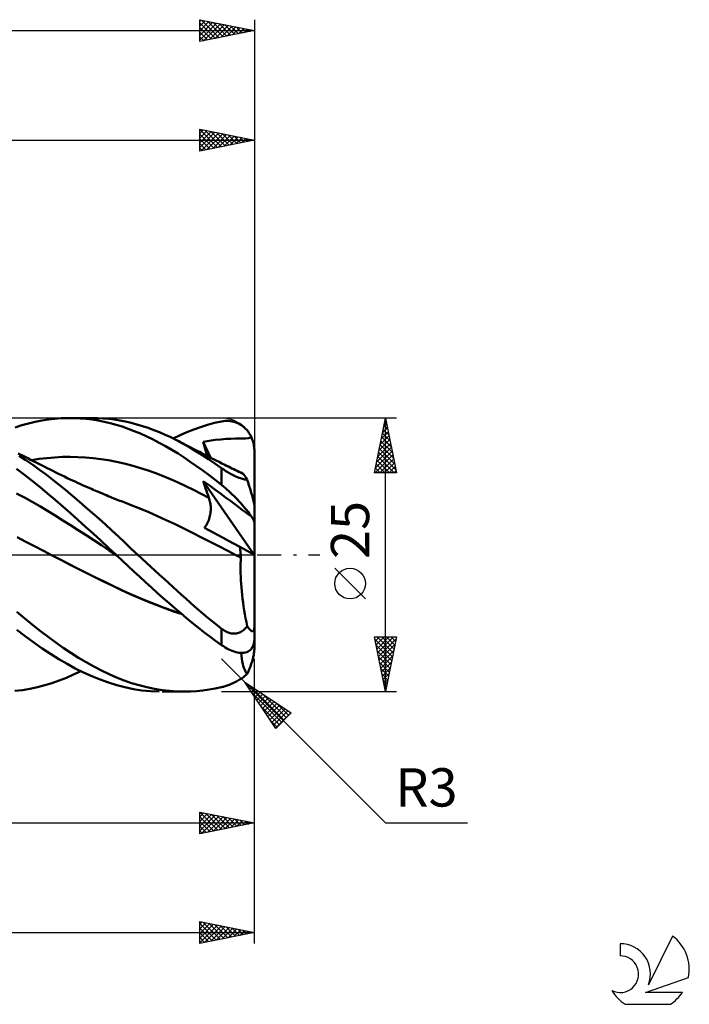
# Model space of a CAD drawing. Units: millimetres. Extents: x -17 to 180, y -41 to 53.
# Drawn here: x 119 to 180, y -41 to 49 of the extents above; entities that cross this region are included whole.
import ezdxf
from ezdxf.enums import TextEntityAlignment as Align

# ---------------------------------------------------------------- set-up
doc = ezdxf.new("R2010")
doc.units = ezdxf.units.MM
doc.header["$LTSCALE"] = 5.55
doc.linetypes.add('LONGDASH_DASH', pattern=[0.85, 0.4, -0.2, 0.05, -0.2])
for name, color, linetype in [('1', 4, 'CONTINUOUS'), ('2', 7, 'CONTINUOUS'), ('4', 2, 'LONGDASH_DASH'), ('CUT', 1, 'CONTINUOUS'), ('SK2', 7, 'CONTINUOUS'), ('SK4', 2, 'LONGDASH_DASH'), ('SK6', 5, 'CONTINUOUS')]:
    doc.layers.add(name, color=color, linetype=linetype)
doc.styles.get("Standard").update_dxf_attribs({"font": 'Monospac821 BT'})

msp = doc.modelspace()

# ---------------------------------------------------------------- linework, layer by layer
at = {"layer": '1', "color": 4, "linetype": 'CONTINUOUS', "lineweight": 50}
for p, q in [((118.142, 11.642), (118.753, 11.836)), ((118.753, 11.836), (119.363, 12.005)), ((119.363, 12.005), (119.972, 12.151)), ((119.972, 12.151), (120.572, 12.27)), ((120.572, 12.27), (121.162, 12.364)), ((121.162, 12.364), (121.746, 12.434)), ((121.746, 12.434), (122.333, 12.478)), ((122.333, 12.478), (122.921, 12.499)), ((123.511, 12.495), (122.921, 12.499)), ((123.127, 12.5), (125.152, 12.5)), ((124.063, 12.47), (123.511, 12.495)), ((124.616, 12.424), (124.063, 12.47)), ((125.168, 12.358), (124.616, 12.424)), ((124.62, 12.49), (125.14, 12.5)), ((125.659, 12.491), (125.14, 12.5)), ((125.72, 12.27), (125.168, 12.358)), ((126.178, 12.464), (125.659, 12.491)), ((126.27, 12.163), (125.72, 12.27)), ((126.695, 12.418), (126.178, 12.464)), ((126.818, 12.034), (126.27, 12.163)), ((127.205, 12.354), (126.695, 12.418)), ((127.364, 11.884), (126.818, 12.034)), ((127.712, 12.271), (127.205, 12.354)), ((127.911, 11.714), (127.364, 11.884)), ((128.221, 12.17), (127.712, 12.271)), ((128.464, 11.522), (127.911, 11.714)), ((128.735, 12.052), (128.221, 12.17)), ((129.25, 11.916), (128.735, 12.052)), ((129.766, 11.762), (129.25, 11.916)), ((130.282, 11.592), (129.766, 11.762)), ((135.089, 11.681), (135.725, 11.878)), ((135.725, 11.878), (136.362, 12.049)), ((136.362, 12.049), (137, 12.192)), ((137, 12.192), (137.165, 12.22)), ((137.165, 12.22), (137.329, 12.238)), ((137.329, 12.238), (137.493, 12.244)), ((137.657, 12.24), (137.493, 12.244)), ((137.819, 12.224), (137.657, 12.24)), ((137.98, 12.197), (137.819, 12.224)), ((138.14, 12.158), (137.98, 12.197)), ((138.297, 12.108), (138.14, 12.158)), ((138.452, 12.045), (138.297, 12.108)), ((138.604, 11.971), (138.452, 12.045)), ((138.753, 11.884), (138.604, 11.971)), ((138.898, 11.784), (138.753, 11.884)), ((139.038, 11.672), (138.898, 11.784)), ((129.025, 11.308), (128.464, 11.522)), ((129.594, 11.073), (129.025, 11.308)), ((130.165, 10.818), (129.594, 11.073)), ((130.738, 10.544), (130.165, 10.818)), ((130.8, 11.405), (130.282, 11.592)), ((131.317, 11.201), (130.8, 11.405)), ((131.835, 10.98), (131.317, 11.201)), ((132.352, 10.743), (131.835, 10.98)), ((132.576, 10.635), (133.207, 10.933)), ((133.207, 10.933), (133.83, 11.207)), ((133.83, 11.207), (134.455, 11.456)), ((134.455, 11.456), (135.089, 11.681)), ((139.173, 11.547), (139.038, 11.672)), ((139.301, 11.41), (139.173, 11.547)), ((139.423, 11.259), (139.301, 11.41)), ((139.536, 11.097), (139.423, 11.259)), ((139.639, 10.924), (139.536, 11.097)), ((139.731, 10.739), (139.639, 10.924)), ((131.311, 10.25), (130.738, 10.544)), ((131.883, 9.938), (131.311, 10.25)), ((132.454, 9.607), (131.883, 9.938)), ((132.867, 10.489), (132.352, 10.743)), ((133.441, 10.185), (132.867, 10.489)), ((133.022, 10.41), (132.867, 10.489)), ((133.177, 10.33), (133.022, 10.41)), ((133.433, 10.198), (133.177, 10.33)), ((133.69, 10.065), (133.433, 10.198)), ((134.015, 9.86), (133.441, 10.185)), ((133.947, 9.931), (133.69, 10.065)), ((134.203, 9.798), (133.947, 9.931)), ((135.333, 10.328), (135.873, 10.421)), ((135.39, 10.113), (135.333, 10.328)), ((135.985, 8.886), (135.333, 10.328)), ((135.449, 9.898), (135.39, 10.113)), ((135.508, 9.683), (135.449, 9.898)), ((135.873, 10.421), (136.415, 10.496)), ((136.415, 10.496), (136.94, 10.552)), ((136.94, 10.552), (137.422, 10.59)), ((137.422, 10.59), (137.864, 10.613)), ((137.864, 10.613), (138.266, 10.625)), ((138.266, 10.625), (138.632, 10.632)), ((138.632, 10.632), (138.928, 10.637)), ((138.928, 10.637), (139.199, 10.645)), ((139.199, 10.645), (139.472, 10.667)), ((139.472, 10.667), (139.731, 10.739)), ((139.775, 10.638), (139.731, 10.739)), ((139.815, 10.536), (139.775, 10.638)), ((139.852, 10.431), (139.815, 10.536)), ((139.885, 10.32), (139.852, 10.431)), ((139.916, 10.206), (139.885, 10.32)), ((139.942, 10.089), (139.916, 10.206)), ((139.963, 9.97), (139.942, 10.089)), ((139.979, 9.85), (139.963, 9.97)), ((118.591, 9.173), (118.398, 9.271)), ((119.115, 8.654), (118.491, 9.061)), ((118.784, 9.075), (118.591, 9.173)), ((119.035, 8.949), (118.784, 9.075)), ((133.022, 9.259), (132.454, 9.607)), ((133.585, 8.893), (133.022, 9.259)), ((134.597, 9.513), (134.015, 9.86)), ((134.46, 9.665), (134.203, 9.798)), ((134.717, 9.533), (134.46, 9.665)), ((135.193, 9.142), (134.597, 9.513)), ((134.974, 9.401), (134.717, 9.533)), ((135.23, 9.269), (134.974, 9.401)), ((135.794, 8.753), (135.193, 9.142)), ((135.488, 9.138), (135.23, 9.269)), ((135.745, 9.007), (135.488, 9.138)), ((135.569, 9.467), (135.508, 9.683)), ((135.63, 9.25), (135.569, 9.467)), ((135.694, 9.034), (135.63, 9.25)), ((136.002, 8.877), (135.745, 9.007)), ((139.991, 9.731), (139.979, 9.85)), ((139.998, 9.614), (139.991, 9.731)), ((140, 9.5), (139.998, 9.614)), ((140, 4.507), (140, 9.5)), ((119.285, 8.822), (119.035, 8.949)), ((119.738, 8.228), (119.115, 8.654)), ((119.535, 8.695), (119.285, 8.822)), ((119.786, 8.569), (119.535, 8.695)), ((119.625, 8.65), (120.33, 8.76)), ((120.359, 7.783), (119.738, 8.228)), ((120.036, 8.442), (119.786, 8.569)), ((120.287, 8.315), (120.036, 8.442)), ((120.537, 8.189), (120.287, 8.315)), ((120.33, 8.76), (121.035, 8.845)), ((120.787, 8.062), (120.537, 8.189)), ((121.035, 8.845), (121.74, 8.907)), ((121.74, 8.907), (122.445, 8.942)), ((122.445, 8.942), (123.15, 8.953)), ((123.856, 8.938), (123.15, 8.953)), ((124.561, 8.9), (123.856, 8.938)), ((125.266, 8.838), (124.561, 8.9)), ((125.971, 8.751), (125.266, 8.838)), ((126.676, 8.639), (125.971, 8.751)), ((127.381, 8.501), (126.676, 8.639)), ((128.086, 8.339), (127.381, 8.501)), ((128.792, 8.156), (128.086, 8.339)), ((129.497, 7.951), (128.792, 8.156)), ((134.144, 8.513), (133.585, 8.893)), ((134.71, 8.115), (134.144, 8.513)), ((135.281, 7.702), (134.71, 8.115)), ((136.397, 8.346), (135.794, 8.753)), ((136.26, 8.747), (136.002, 8.877)), ((136.517, 8.618), (136.26, 8.747)), ((137, 7.924), (136.397, 8.346)), ((136.774, 8.489), (136.517, 8.618)), ((137.032, 8.36), (136.774, 8.489)), ((137.289, 8.232), (137.032, 8.36)), ((137.461, 8.147), (137.289, 8.232)), ((137.632, 8.062), (137.461, 8.147)), ((118.971, 7.319), (118.251, 7.847)), ((119.69, 6.768), (118.971, 7.319)), ((120.967, 7.327), (120.359, 7.783)), ((121.051, 7.928), (120.787, 8.062)), ((121.564, 6.86), (120.967, 7.327)), ((121.315, 7.795), (121.051, 7.928)), ((121.578, 7.663), (121.315, 7.795)), ((121.842, 7.531), (121.578, 7.663)), ((122.106, 7.402), (121.842, 7.531)), ((122.369, 7.273), (122.106, 7.402)), ((122.633, 7.146), (122.369, 7.273)), ((130.202, 7.726), (129.497, 7.951)), ((130.907, 7.48), (130.202, 7.726)), ((131.612, 7.214), (130.907, 7.48)), ((132.317, 6.926), (131.612, 7.214)), ((135.853, 7.277), (135.281, 7.702)), ((136.427, 6.84), (135.853, 7.277)), ((137.096, 7.856), (137, 7.924)), ((137, 6.391), (137, 7.924)), ((137.194, 7.788), (137.096, 7.856)), ((137.295, 7.72), (137.194, 7.788)), ((137.398, 7.652), (137.295, 7.72)), ((137.503, 7.585), (137.398, 7.652)), ((137.61, 7.519), (137.503, 7.585)), ((137.72, 7.454), (137.61, 7.519)), ((137.792, 7.983), (137.632, 8.062)), ((137.831, 7.391), (137.72, 7.454)), ((137.952, 7.904), (137.792, 7.983)), ((137.943, 7.33), (137.831, 7.391)), ((138.056, 7.271), (137.943, 7.33)), ((138.112, 7.825), (137.952, 7.904)), ((138.17, 7.216), (138.056, 7.271)), ((138.272, 7.746), (138.112, 7.825)), ((138.284, 7.163), (138.17, 7.216)), ((138.432, 7.667), (138.272, 7.746)), ((138.592, 7.589), (138.432, 7.667)), ((138.752, 7.511), (138.592, 7.589)), ((138.912, 7.433), (138.752, 7.511)), ((138.967, 7.395), (138.912, 7.433)), ((139.029, 7.334), (138.967, 7.395)), ((139.098, 7.249), (139.029, 7.334)), ((139.175, 7.14), (139.098, 7.249)), ((120.403, 6.199), (119.69, 6.768)), ((122.162, 6.383), (121.564, 6.86)), ((122.762, 5.895), (122.162, 6.383)), ((122.897, 7.021), (122.633, 7.146)), ((123.157, 6.898), (122.897, 7.021)), ((123.382, 6.793), (123.157, 6.898)), ((123.606, 6.689), (123.382, 6.793)), ((123.831, 6.586), (123.606, 6.689)), ((124.055, 6.484), (123.831, 6.586)), ((124.28, 6.382), (124.055, 6.484)), ((124.504, 6.282), (124.28, 6.382)), ((133.022, 6.617), (132.317, 6.926)), ((133.728, 6.286), (133.022, 6.617)), ((135.401, 6.5), (135.333, 6.722)), ((139.991, 0.013), (135.333, 6.722)), ((135.854, 6.353), (135.333, 6.722)), ((135.47, 6.28), (135.401, 6.5)), ((136.378, 5.978), (135.854, 6.353)), ((137, 6.391), (136.427, 6.84)), ((137.165, 6.257), (137, 6.391)), ((138.397, 7.114), (138.284, 7.163)), ((138.508, 7.07), (138.397, 7.114)), ((138.617, 7.03), (138.508, 7.07)), ((138.723, 6.994), (138.617, 7.03)), ((138.826, 6.962), (138.723, 6.994)), ((138.923, 6.936), (138.826, 6.962)), ((139.017, 6.913), (138.923, 6.936)), ((139.105, 6.894), (139.017, 6.913)), ((139.189, 6.878), (139.105, 6.894)), ((139.257, 7.009), (139.175, 7.14)), ((139.269, 6.866), (139.189, 6.878)), ((139.345, 6.856), (139.257, 7.009)), ((139.345, 6.856), (139.269, 6.866)), ((139.372, 6.774), (139.345, 6.856)), ((139.399, 6.692), (139.372, 6.774)), ((139.426, 6.611), (139.399, 6.692)), ((139.452, 6.53), (139.426, 6.611)), ((139.478, 6.45), (139.452, 6.53)), ((139.504, 6.368), (139.478, 6.45)), ((139.531, 6.284), (139.504, 6.368)), ((118.97, 5.226), (118.265, 5.597)), ((121.1, 5.619), (120.403, 6.199)), ((121.789, 5.029), (121.1, 5.619)), ((123.364, 5.397), (122.762, 5.895)), ((124.728, 6.183), (124.504, 6.282)), ((124.953, 6.084), (124.728, 6.183)), ((125.105, 6.018), (124.953, 6.084)), ((125.256, 5.952), (125.105, 6.018)), ((125.408, 5.887), (125.256, 5.952)), ((125.56, 5.822), (125.408, 5.887)), ((125.741, 5.745), (125.56, 5.822)), ((125.922, 5.668), (125.741, 5.745)), ((126.103, 5.592), (125.922, 5.668)), ((126.284, 5.517), (126.103, 5.592)), ((126.466, 5.442), (126.284, 5.517)), ((126.647, 5.368), (126.466, 5.442)), ((134.433, 5.937), (133.728, 6.286)), ((135.138, 5.576), (134.433, 5.937)), ((135.843, 5.201), (135.138, 5.576)), ((135.541, 6.061), (135.47, 6.28)), ((135.614, 5.843), (135.541, 6.061)), ((135.688, 5.627), (135.614, 5.843)), ((135.765, 5.413), (135.688, 5.627)), ((135.843, 5.201), (135.765, 5.413)), ((136.897, 5.6), (136.378, 5.978)), ((137.376, 5.247), (136.897, 5.6)), ((137.329, 6.119), (137.165, 6.257)), ((137.493, 5.975), (137.329, 6.119)), ((137.657, 5.828), (137.493, 5.975)), ((137.819, 5.676), (137.657, 5.828)), ((137.98, 5.522), (137.819, 5.676)), ((138.14, 5.364), (137.98, 5.522)), ((139.558, 6.198), (139.531, 6.284)), ((139.585, 6.112), (139.558, 6.198)), ((139.612, 6.024), (139.585, 6.112)), ((139.639, 5.936), (139.612, 6.024)), ((139.666, 5.848), (139.639, 5.936)), ((139.693, 5.761), (139.666, 5.848)), ((139.719, 5.673), (139.693, 5.761)), ((139.744, 5.587), (139.719, 5.673)), ((139.769, 5.502), (139.744, 5.587)), ((139.793, 5.418), (139.769, 5.502)), ((139.816, 5.336), (139.793, 5.418)), ((119.674, 4.839), (118.97, 5.226)), ((120.379, 4.436), (119.674, 4.839)), ((122.481, 4.428), (121.789, 5.029)), ((123.967, 4.889), (123.364, 5.397)), ((124.571, 4.371), (123.967, 4.889)), ((126.828, 5.294), (126.647, 5.368)), ((127.009, 5.221), (126.828, 5.294)), ((127.239, 5.129), (127.009, 5.221)), ((127.469, 5.038), (127.239, 5.129)), ((127.698, 4.948), (127.469, 5.038)), ((127.928, 4.86), (127.698, 4.948)), ((128.731, 4.549), (127.928, 4.86)), ((129.534, 4.225), (128.731, 4.549)), ((135.88, 5.094), (135.843, 5.201)), ((135.913, 4.985), (135.88, 5.094)), ((135.942, 4.874), (135.913, 4.985)), ((135.966, 4.761), (135.942, 4.874)), ((135.985, 4.646), (135.966, 4.761)), ((136, 4.529), (135.985, 4.646)), ((136.01, 4.412), (136, 4.529)), ((137.815, 4.921), (137.376, 5.247)), ((138.221, 4.617), (137.815, 4.921)), ((138.297, 5.204), (138.14, 5.364)), ((138.599, 4.331), (138.221, 4.617)), ((138.452, 5.043), (138.297, 5.204)), ((138.604, 4.881), (138.452, 5.043)), ((138.753, 4.718), (138.604, 4.881)), ((138.898, 4.556), (138.753, 4.718)), ((139.038, 4.394), (138.898, 4.556)), ((139.838, 5.256), (139.816, 5.336)), ((139.859, 5.178), (139.838, 5.256)), ((139.88, 5.1), (139.859, 5.178)), ((139.901, 5.02), (139.88, 5.1)), ((139.92, 4.943), (139.901, 5.02)), ((139.938, 4.869), (139.92, 4.943)), ((139.954, 4.799), (139.938, 4.869)), ((139.967, 4.737), (139.954, 4.799)), ((139.978, 4.679), (139.967, 4.737)), ((139.988, 4.625), (139.978, 4.679)), ((139.995, 4.578), (139.988, 4.625)), ((139.999, 4.538), (139.995, 4.578)), ((140, 4.507), (139.999, 4.538)), ((140, 0.008), (140, 4.507)), ((121.083, 4.017), (120.379, 4.436)), ((121.788, 3.584), (121.083, 4.017)), ((123.176, 3.818), (122.481, 4.428)), ((123.872, 3.2), (123.176, 3.818)), ((125.174, 3.845), (124.571, 4.371)), ((125.776, 3.31), (125.174, 3.845)), ((130.337, 3.888), (129.534, 4.225)), ((131.14, 3.538), (130.337, 3.888)), ((135.939, 3.554), (135.966, 3.681)), ((135.966, 3.681), (135.987, 3.806)), ((135.987, 3.806), (136.002, 3.93)), ((136.002, 3.93), (136.011, 4.053)), ((136.016, 4.293), (136.01, 4.412)), ((136.011, 4.053), (136.016, 4.173)), ((136.016, 4.173), (136.016, 4.293)), ((138.911, 4.096), (138.599, 4.331)), ((139.185, 3.889), (138.911, 4.096)), ((139.173, 4.235), (139.038, 4.394)), ((139.301, 4.079), (139.173, 4.235)), ((139.464, 3.684), (139.185, 3.889)), ((139.423, 3.926), (139.301, 4.079)), ((139.536, 3.778), (139.423, 3.926)), ((139.731, 3.503), (139.464, 3.684)), ((139.639, 3.637), (139.536, 3.778)), ((139.731, 3.503), (139.639, 3.637)), ((122.493, 3.146), (121.788, 3.584)), ((123.197, 2.702), (122.493, 3.146)), ((123.902, 2.254), (123.197, 2.702)), ((124.571, 2.573), (123.872, 3.2)), ((126.377, 2.767), (125.776, 3.31)), ((126.974, 2.218), (126.377, 2.767)), ((131.944, 3.175), (131.14, 3.538)), ((132.747, 2.797), (131.944, 3.175)), ((133.55, 2.405), (132.747, 2.797)), ((135.581, 2.696), (135.651, 2.812)), ((135.651, 2.812), (135.714, 2.931)), ((135.714, 2.931), (135.772, 3.052)), ((135.772, 3.052), (135.823, 3.176)), ((135.823, 3.176), (135.868, 3.301)), ((135.868, 3.301), (135.907, 3.428)), ((135.907, 3.428), (135.939, 3.554)), ((139.775, 3.438), (139.731, 3.503)), ((139.815, 3.377), (139.775, 3.438)), ((139.852, 3.317), (139.815, 3.377)), ((139.885, 3.257), (139.852, 3.317)), ((139.916, 3.199), (139.885, 3.257)), ((139.942, 3.143), (139.916, 3.199)), ((139.963, 3.091), (139.942, 3.143)), ((139.979, 3.042), (139.963, 3.091)), ((139.991, 2.996), (139.979, 3.042)), ((139.998, 2.955), (139.991, 2.996)), ((140, 2.918), (139.998, 2.955)), ((124.607, 1.8), (123.902, 2.254)), ((125.27, 1.938), (124.571, 2.573)), ((125.311, 1.341), (124.607, 1.8)), ((125.967, 1.297), (125.27, 1.938)), ((127.563, 1.667), (126.974, 2.218)), ((134.353, 2.001), (133.55, 2.405)), ((135.156, 1.596), (134.353, 2.001)), ((135.426, 2.48), (135.506, 2.585)), ((135.824, 2.266), (135.426, 2.48)), ((135.506, 2.585), (135.581, 2.696)), ((136.245, 2.041), (135.824, 2.266)), ((136.689, 1.803), (136.245, 2.041)), ((137.155, 1.552), (136.689, 1.803)), ((119.103, 1.203), (118.301, 1.608)), ((119.905, 0.792), (119.103, 1.203)), ((126.016, 0.876), (125.311, 1.341)), ((126.661, 0.651), (125.967, 1.297)), ((128.153, 1.113), (127.563, 1.667)), ((128.748, 0.556), (128.153, 1.113)), ((135.959, 1.188), (135.156, 1.596)), ((136.762, 0.778), (135.959, 1.188)), ((137.643, 1.291), (137.155, 1.552)), ((138.152, 1.017), (137.643, 1.291)), ((138.669, 0.74), (138.152, 1.017)), ((120.707, 0.374), (119.905, 0.792)), ((121.509, -0.051), (120.707, 0.374)), ((126.72, 0.406), (126.016, 0.876)), ((127.35, 0), (126.661, 0.651)), ((127.425, -0.071), (126.72, 0.406)), ((127.363, -0.012), (127.35, 0)), ((129.346, 0), (128.748, 0.556)), ((129.744, -0.368), (129.346, 0)), ((137.566, 0.365), (136.762, 0.778)), ((138.369, -0.05), (137.566, 0.365)), ((138.691, 0.592), (138.669, 0.74)), ((140, 0.008), (138.669, 0.74)), ((138.711, 0.445), (138.691, 0.592)), ((138.729, 0.299), (138.711, 0.445)), ((138.745, 0.155), (138.729, 0.299)), ((138.758, 0.013), (138.745, 0.155)), ((138.769, -0.126), (138.758, 0.013)), ((140, -6.561), (140, 0.008)), ((122.301, -0.467), (121.509, -0.051)), ((122.291, -0.459), (121.509, -0.051)), ((123.081, -0.867), (122.291, -0.459)), ((123.092, -0.876), (122.301, -0.467)), ((123.875, -1.27), (123.081, -0.867)), ((123.884, -1.28), (123.092, -0.876)), ((127.375, -0.023), (127.363, -0.012)), ((127.387, -0.035), (127.375, -0.023)), ((127.399, -0.046), (127.387, -0.035)), ((127.411, -0.058), (127.399, -0.046)), ((127.424, -0.069), (127.411, -0.058)), ((127.937, -0.555), (127.424, -0.069)), ((128.456, -1.043), (127.937, -0.555)), ((130.142, -0.736), (129.744, -0.368)), ((130.541, -1.103), (130.142, -0.736)), ((138.435, -0.084), (138.369, -0.05)), ((138.437, -0.085), (138.369, -0.05)), ((138.502, -0.119), (138.435, -0.084)), ((138.505, -0.12), (138.437, -0.085)), ((138.569, -0.154), (138.502, -0.119)), ((138.573, -0.156), (138.505, -0.12)), ((138.635, -0.188), (138.569, -0.154)), ((138.641, -0.191), (138.573, -0.156)), ((138.702, -0.223), (138.635, -0.188)), ((138.709, -0.226), (138.641, -0.191)), ((138.769, -0.258), (138.702, -0.223)), ((138.778, -0.261), (138.709, -0.226)), ((138.737, -1.082), (138.742, -0.798)), ((138.742, -0.798), (138.753, -0.523)), ((138.753, -0.523), (138.769, -0.258)), ((138.778, -0.261), (138.769, -0.126)), ((138.77, -0.258), (138.769, -0.258)), ((138.772, -0.259), (138.77, -0.258)), ((138.774, -0.26), (138.772, -0.259)), ((138.775, -0.26), (138.774, -0.26)), ((138.776, -0.261), (138.775, -0.26)), ((138.778, -0.261), (138.776, -0.261)), ((124.671, -1.669), (123.875, -1.27)), ((124.676, -1.679), (123.884, -1.28)), ((125.466, -2.063), (124.671, -1.669)), ((125.467, -2.073), (124.676, -1.679)), ((128.982, -1.532), (128.456, -1.043)), ((129.516, -2.022), (128.982, -1.532)), ((130.94, -1.47), (130.541, -1.103)), ((131.339, -1.835), (130.94, -1.47)), ((138.736, -1.376), (138.737, -1.082)), ((138.741, -1.678), (138.736, -1.376)), ((138.751, -1.99), (138.741, -1.678)), ((126.258, -2.45), (125.466, -2.063)), ((126.259, -2.461), (125.467, -2.073)), ((127.045, -2.829), (126.258, -2.45)), ((127.051, -2.845), (126.259, -2.461)), ((130.052, -2.51), (129.516, -2.022)), ((130.589, -2.994), (130.052, -2.51)), ((131.739, -2.2), (131.339, -1.835)), ((132.137, -2.563), (131.739, -2.2)), ((132.535, -2.925), (132.137, -2.563)), ((138.767, -2.31), (138.751, -1.99)), ((138.788, -2.638), (138.767, -2.31)), ((138.814, -2.974), (138.788, -2.638)), ((127.822, -3.199), (127.045, -2.829)), ((127.842, -3.222), (127.051, -2.845)), ((128.608, -3.558), (127.822, -3.199)), ((128.634, -3.584), (127.842, -3.222)), ((129.397, -3.903), (128.608, -3.558)), ((129.426, -3.931), (128.634, -3.584)), ((131.127, -3.473), (130.589, -2.994)), ((131.664, -3.947), (131.127, -3.473)), ((132.932, -3.285), (132.535, -2.925)), ((133.328, -3.643), (132.932, -3.285)), ((138.845, -3.315), (138.814, -2.974)), ((138.882, -3.66), (138.845, -3.315)), ((130.188, -4.232), (129.397, -3.903)), ((130.217, -4.262), (129.426, -3.931)), ((130.977, -4.545), (130.188, -4.232)), ((131.009, -4.578), (130.217, -4.262)), ((132.2, -4.416), (131.664, -3.947)), ((132.734, -4.879), (132.2, -4.416)), ((133.722, -3.998), (133.328, -3.643)), ((134.118, -4.352), (133.722, -3.998)), ((134.52, -4.705), (134.118, -4.352)), ((138.924, -4.008), (138.882, -3.66)), ((138.97, -4.36), (138.924, -4.008)), ((139.021, -4.715), (138.97, -4.36)), ((118.998, -5.808), (118.274, -5.208)), ((131.765, -4.844), (130.977, -4.545)), ((131.801, -4.879), (131.009, -4.578)), ((132.554, -5.127), (131.765, -4.844)), ((132.592, -5.164), (131.801, -4.879)), ((133.34, -5.395), (132.554, -5.127)), ((133.384, -5.434), (132.592, -5.164)), ((133.266, -5.335), (132.734, -4.879)), ((133.792, -5.781), (133.266, -5.335)), ((134.927, -5.057), (134.52, -4.705)), ((135.34, -5.406), (134.927, -5.057)), ((139.077, -5.071), (139.021, -4.715)), ((139.138, -5.43), (139.077, -5.071)), ((119.721, -6.393), (118.998, -5.808)), ((134.318, -6.218), (133.792, -5.781)), ((134.851, -6.647), (134.318, -6.218)), ((135.755, -5.75), (135.34, -5.406)), ((136.17, -6.088), (135.755, -5.75)), ((136.585, -6.42), (136.17, -6.088)), ((139.203, -5.791), (139.138, -5.43)), ((139.272, -6.151), (139.203, -5.791)), ((139.345, -6.509), (139.272, -6.151)), ((119.058, -7.441), (118.274, -6.847)), ((120.439, -6.96), (119.721, -6.393)), ((121.141, -7.501), (120.439, -6.96)), ((135.387, -7.064), (134.851, -6.647)), ((135.924, -7.47), (135.387, -7.064)), ((137, -6.746), (136.585, -6.42)), ((137.081, -6.807), (137, -6.746)), ((137, -8.242), (137, -6.746)), ((137.165, -6.865), (137.081, -6.807)), ((137.25, -6.92), (137.165, -6.865)), ((137.336, -6.971), (137.25, -6.92)), ((137.425, -7.017), (137.336, -6.971)), ((137.515, -7.06), (137.425, -7.017)), ((137.606, -7.097), (137.515, -7.06)), ((137.699, -7.129), (137.606, -7.097)), ((137.794, -7.156), (137.699, -7.129)), ((137.889, -7.177), (137.794, -7.156)), ((137.985, -7.191), (137.889, -7.177)), ((138.081, -7.199), (137.985, -7.191)), ((138.178, -7.2), (138.276, -7.193)), ((138.276, -7.193), (138.372, -7.179)), ((138.372, -7.179), (138.467, -7.158)), ((138.467, -7.158), (138.561, -7.13)), ((138.561, -7.13), (138.653, -7.094)), ((138.653, -7.094), (138.743, -7.051)), ((138.743, -7.051), (138.829, -7.002)), ((138.829, -7.002), (138.913, -6.947)), ((138.913, -6.947), (138.993, -6.886)), ((138.993, -6.886), (139.07, -6.82)), ((139.07, -6.82), (139.143, -6.749)), ((139.143, -6.749), (139.213, -6.674)), ((139.213, -6.674), (139.281, -6.594)), ((139.281, -6.594), (139.345, -6.509)), ((139.372, -6.552), (139.345, -6.509)), ((139.399, -6.593), (139.372, -6.552)), ((139.426, -6.632), (139.399, -6.593)), ((139.452, -6.669), (139.426, -6.632)), ((139.478, -6.705), (139.452, -6.669)), ((139.504, -6.739), (139.478, -6.705)), ((139.531, -6.772), (139.504, -6.739)), ((139.558, -6.804), (139.531, -6.772)), ((139.585, -6.835), (139.558, -6.804)), ((139.612, -6.863), (139.585, -6.835)), ((139.639, -6.889), (139.612, -6.863)), ((139.666, -6.913), (139.639, -6.889)), ((139.693, -6.934), (139.666, -6.913)), ((139.719, -6.951), (139.693, -6.934)), ((139.744, -6.966), (139.719, -6.951)), ((139.769, -6.977), (139.744, -6.966)), ((139.793, -6.985), (139.769, -6.977)), ((139.816, -6.99), (139.793, -6.985)), ((139.838, -6.99), (139.816, -6.99)), ((139.838, -6.99), (139.859, -6.986)), ((139.859, -6.986), (139.88, -6.978)), ((139.88, -6.978), (139.901, -6.965)), ((139.901, -6.965), (139.92, -6.945)), ((139.92, -6.945), (139.938, -6.92)), ((139.938, -6.92), (139.954, -6.888)), ((139.954, -6.888), (139.967, -6.851)), ((139.967, -6.851), (139.978, -6.808)), ((139.978, -6.808), (139.988, -6.756)), ((139.988, -6.756), (139.995, -6.696)), ((139.995, -6.696), (139.999, -6.63)), ((139.999, -6.63), (140, -6.561)), ((140, -7.696), (140, -6.561)), ((119.84, -8.011), (119.058, -7.441)), ((120.612, -8.552), (119.84, -8.011)), ((121.833, -8.014), (121.141, -7.501)), ((122.527, -8.502), (121.833, -8.014)), ((136.462, -7.862), (135.924, -7.47)), ((137, -8.242), (136.462, -7.862)), ((138.178, -7.2), (138.081, -7.199)), ((139.942, -8.146), (139.963, -8.06)), ((139.963, -8.06), (139.979, -7.971)), ((139.979, -7.971), (139.991, -7.88)), ((139.991, -7.88), (139.998, -7.788)), ((139.998, -7.788), (140, -7.696)), ((140, -8.562), (140, -7.721)), ((121.366, -9.059), (120.612, -8.552)), ((123.224, -8.966), (122.527, -8.502)), ((123.924, -9.404), (123.224, -8.966)), ((137.165, -8.353), (137, -8.242)), ((137.329, -8.456), (137.165, -8.353)), ((137.493, -8.551), (137.329, -8.456)), ((137.657, -8.638), (137.493, -8.551)), ((137.819, -8.716), (137.657, -8.638)), ((137.98, -8.784), (137.819, -8.716)), ((138.14, -8.843), (137.98, -8.784)), ((138.297, -8.891), (138.14, -8.843)), ((138.452, -8.929), (138.297, -8.891)), ((138.604, -8.954), (138.452, -8.929)), ((138.753, -8.968), (138.604, -8.954)), ((138.898, -8.969), (138.753, -8.968)), ((138.811, -9.242), (138.783, -8.969)), ((138.898, -8.969), (139.038, -8.956)), ((139.038, -8.956), (139.173, -8.93)), ((139.173, -8.93), (139.301, -8.889)), ((139.301, -8.889), (139.423, -8.833)), ((139.423, -8.833), (139.536, -8.762)), ((139.536, -8.762), (139.639, -8.676)), ((139.639, -8.676), (139.731, -8.574)), ((139.731, -8.574), (139.775, -8.513)), ((139.775, -8.513), (139.815, -8.449)), ((139.815, -8.449), (139.852, -8.381)), ((139.852, -8.381), (139.885, -8.307)), ((139.885, -8.307), (139.916, -8.229)), ((139.916, -8.229), (139.942, -8.146)), ((139.954, -9.056), (139.967, -8.971)), ((139.967, -8.971), (139.978, -8.887)), ((139.978, -8.887), (139.988, -8.801)), ((139.988, -8.801), (139.995, -8.716)), ((139.995, -8.716), (139.999, -8.636)), ((139.999, -8.636), (140, -8.562)), ((122.117, -9.532), (121.366, -9.059)), ((122.872, -9.972), (122.117, -9.532)), ((124.623, -9.817), (123.924, -9.404)), ((125.323, -10.204), (124.623, -9.817)), ((138.846, -9.497), (138.811, -9.242)), ((138.888, -9.734), (138.846, -9.497)), ((138.935, -9.953), (138.888, -9.734)), ((139.719, -9.969), (139.744, -9.892)), ((139.744, -9.892), (139.769, -9.814)), ((139.769, -9.814), (139.793, -9.735)), ((139.793, -9.735), (139.816, -9.656)), ((139.816, -9.656), (139.838, -9.576)), ((139.838, -9.576), (139.859, -9.496)), ((139.859, -9.496), (139.88, -9.413)), ((139.88, -9.413), (139.901, -9.325)), ((139.901, -9.325), (139.92, -9.235)), ((139.92, -9.235), (139.938, -9.145)), ((139.938, -9.145), (139.954, -9.056)), ((123.629, -10.38), (122.872, -9.972)), ((123.474, -10.944), (124.139, -10.635)), ((124.389, -10.754), (123.629, -10.38)), ((125.149, -11.095), (124.389, -10.754)), ((126.021, -10.564), (125.323, -10.204)), ((126.716, -10.897), (126.021, -10.564)), ((138.989, -10.154), (138.935, -9.953)), ((139.049, -10.337), (138.989, -10.154)), ((139.115, -10.501), (139.049, -10.337)), ((139.186, -10.646), (139.115, -10.501)), ((139.263, -10.772), (139.186, -10.646)), ((139.345, -10.879), (139.263, -10.772)), ((139.372, -10.823), (139.399, -10.767)), ((139.399, -10.767), (139.426, -10.71)), ((139.426, -10.71), (139.452, -10.652)), ((139.452, -10.652), (139.478, -10.593)), ((139.478, -10.593), (139.504, -10.533)), ((139.504, -10.533), (139.531, -10.469)), ((139.531, -10.469), (139.558, -10.403)), ((139.558, -10.403), (139.585, -10.336)), ((139.585, -10.336), (139.612, -10.266)), ((139.612, -10.266), (139.639, -10.194)), ((139.639, -10.194), (139.666, -10.121)), ((139.666, -10.121), (139.693, -10.046)), ((139.693, -10.046), (139.719, -9.969)), ((121.491, -11.716), (122.15, -11.486)), ((122.15, -11.486), (122.811, -11.228)), ((122.811, -11.228), (123.474, -10.944)), ((125.908, -11.401), (125.149, -11.095)), ((126.664, -11.672), (125.908, -11.401)), ((127.414, -11.907), (126.664, -11.672)), ((127.401, -11.2), (126.716, -10.897)), ((128.084, -11.472), (127.401, -11.2)), ((128.775, -11.713), (128.084, -11.472)), ((138.081, -11.708), (138.178, -11.661)), ((138.178, -11.661), (138.276, -11.612)), ((138.276, -11.612), (138.372, -11.562)), ((138.372, -11.562), (138.467, -11.51)), ((138.467, -11.51), (138.561, -11.456)), ((138.561, -11.456), (138.653, -11.402)), ((138.653, -11.402), (138.743, -11.345)), ((138.743, -11.345), (138.829, -11.289)), ((138.829, -11.289), (138.913, -11.232)), ((138.913, -11.232), (138.993, -11.174)), ((138.993, -11.174), (139.07, -11.116)), ((139.07, -11.116), (139.143, -11.057)), ((139.143, -11.057), (139.213, -10.999)), ((139.213, -10.999), (139.281, -10.939)), ((139.281, -10.939), (139.345, -10.879)), ((139.345, -10.878), (139.372, -10.823)), ((118.098, -12.434), (118.786, -12.353)), ((118.786, -12.353), (119.473, -12.24)), ((119.473, -12.24), (120.157, -12.095)), ((120.157, -12.095), (120.832, -11.919)), ((120.832, -11.919), (121.491, -11.716)), ((128.169, -12.104), (127.414, -11.907)), ((128.937, -12.264), (128.169, -12.104)), ((129.468, -11.923), (128.775, -11.713)), ((129.72, -12.384), (128.937, -12.264)), ((130.162, -12.1), (129.468, -11.923)), ((130.507, -12.462), (129.72, -12.384)), ((130.858, -12.245), (130.162, -12.1)), ((131.295, -12.497), (130.507, -12.462)), ((131.555, -12.358), (130.858, -12.245)), ((132.251, -12.439), (131.555, -12.358)), ((133.571, -12.5), (131.567, -12.5)), ((132.944, -12.486), (132.251, -12.439)), ((133.633, -12.5), (132.944, -12.486)), ((133.633, -12.5), (134.176, -12.487)), ((134.176, -12.487), (134.729, -12.452)), ((134.729, -12.452), (135.293, -12.395)), ((135.293, -12.395), (135.862, -12.316)), ((135.862, -12.316), (136.431, -12.215)), ((136.431, -12.215), (137, -12.093)), ((137, -12.093), (137.081, -12.073)), ((137.081, -12.073), (137.165, -12.051)), ((137.165, -12.051), (137.25, -12.027)), ((137.25, -12.027), (137.336, -12.001)), ((137.336, -12.001), (137.425, -11.972)), ((137.425, -11.972), (137.515, -11.941)), ((137.515, -11.941), (137.606, -11.908)), ((137.606, -11.908), (137.699, -11.872)), ((137.699, -11.872), (137.794, -11.834)), ((137.794, -11.834), (137.889, -11.794)), ((137.889, -11.794), (137.985, -11.752)), ((137.985, -11.752), (138.081, -11.708))]:
    msp.add_line(p, q, dxfattribs=at)
at = {"layer": '2', "color": 7, "linetype": 'CONTINUOUS', "lineweight": 25}
for p, q in [((135, 36.9), (135, 38.9)), ((135, 38.9), (140, 37.9)), ((135, 38.86), (136.633, 37.227)), ((135, 38.492), (135.34, 38.832)), ((135, 38.067), (135.694, 38.761)), ((135, 37.643), (136.047, 38.691)), ((135.48, 38.804), (136.987, 37.297)), ((136.011, 38.698), (137.341, 37.368)), ((140, 38.9), (140, 9.5)), ((64.4, 37.9), (140, 37.9)), ((135, 37.219), (136.401, 38.62)), ((135, 38.436), (136.28, 37.156)), ((135, 38.012), (135.926, 37.085)), ((140, 37.9), (135, 36.9)), ((135.132, 36.926), (136.754, 38.549)), ((135.662, 37.032), (137.108, 38.478)), ((136.192, 37.138), (137.462, 38.408)), ((136.541, 38.592), (137.694, 37.439)), ((136.723, 37.245), (137.815, 38.337)), ((137.071, 38.486), (138.048, 37.51)), ((137.253, 37.351), (138.169, 38.266)), ((137.602, 38.38), (138.401, 37.58)), ((137.783, 37.457), (138.522, 38.196)), ((138.132, 38.274), (138.755, 37.651)), ((138.314, 37.563), (138.876, 38.125)), ((138.662, 38.168), (139.108, 37.722)), ((138.844, 37.669), (139.229, 38.054)), ((139.193, 38.061), (139.462, 37.792)), ((139.374, 37.775), (139.583, 37.983)), ((139.723, 37.955), (139.815, 37.863)), ((139.905, 37.881), (139.936, 37.913)), ((135, 37.587), (135.573, 37.015)), ((135, 37.163), (135.219, 36.944)), ((153, 12.5), (137, 12.5)), ((151, 7.5), (152, 12.5)), ((151.836, 11.682), (152.109, 11.954)), ((151.863, 11.815), (152.206, 11.472)), ((151.934, 12.168), (152.099, 12.003)), ((151.942, 12.212), (152.038, 12.308)), ((152, -12.5), (152, 12.5)), ((152, 12.5), (153, 7.5)), ((151.518, 10.091), (152.321, 10.894)), ((151.624, 10.621), (152.251, 11.247)), ((151.722, 11.108), (152.418, 10.412)), ((151.73, 11.151), (152.18, 11.601)), ((151.792, 11.461), (152.312, 10.942)), ((151.306, 9.03), (152.463, 10.187)), ((151.412, 9.56), (152.392, 10.54)), ((151.509, 10.047), (152.736, 8.821)), ((151.58, 10.401), (152.63, 9.351)), ((151.651, 10.754), (152.524, 9.881)), ((151.049, 7.5), (152.675, 9.126)), ((151.094, 7.969), (152.604, 9.48)), ((151.2, 8.5), (152.533, 9.833)), ((151.368, 9.34), (152.948, 7.76)), ((151.439, 9.694), (152.842, 8.29)), ((151.156, 8.279), (151.935, 7.5)), ((151.227, 8.633), (152.359, 7.5)), ((151.297, 8.986), (152.784, 7.5)), ((151.473, 7.5), (152.746, 8.772)), ((151.897, 7.5), (152.816, 8.419)), ((153, 7.5), (151, 7.5)), ((151.014, 7.572), (151.087, 7.5)), ((151.085, 7.926), (151.511, 7.5)), ((152.322, 7.5), (152.887, 8.065)), ((152.746, 7.5), (152.958, 7.712)), ((150.15, -4.025), (147.35, -1.225)), ((152, -12.5), (151, -7.5)), ((151, -7.5), (153, -7.5)), ((151.003, -7.514), (151.017, -7.5)), ((151.047, -7.734), (152.636, -9.322)), ((151.074, -7.868), (151.441, -7.5)), ((151.144, -8.221), (151.866, -7.5)), ((151.215, -8.575), (152.29, -7.5)), ((151.237, -7.5), (152.706, -8.969)), ((151.286, -8.929), (152.714, -7.5)), ((151.356, -9.282), (152.965, -7.673)), ((151.662, -7.5), (152.777, -8.615)), ((153, -7.5), (152, -12.5)), ((152.086, -7.5), (152.848, -8.262)), ((152.51, -7.5), (152.918, -7.908)), ((152.934, -7.5), (152.989, -7.555)), ((151.153, -8.264), (152.565, -9.676)), ((151.259, -8.794), (152.494, -10.03)), ((151.427, -9.636), (152.859, -8.204)), ((151.498, -9.989), (152.753, -8.734)), ((139.121, -11.621), (137, -9.5)), ((140, -25.5), (140, -9.5)), ((140, -35.5), (140, -9.5)), ((151.365, -9.325), (152.423, -10.383)), ((151.471, -9.855), (152.353, -10.737)), ((151.569, -10.343), (152.647, -9.264)), ((151.639, -10.696), (152.541, -9.795)), ((151.577, -10.385), (152.282, -11.09)), ((151.71, -11.05), (152.435, -10.325)), ((139.121, -11.621), (152, -24.5)), ((139.121, -11.621), (143.364, -14.45)), ((141.95, -15.864), (139.121, -11.621)), ((151.683, -10.916), (152.211, -11.444)), ((151.781, -11.403), (152.329, -10.855)), ((151.789, -11.446), (152.141, -11.797)), ((151.851, -11.757), (152.223, -11.385)), ((137, -12.5), (153, -12.5)), ((139.208, -11.752), (139.252, -11.708)), ((139.378, -12.006), (139.506, -11.878)), ((139.467, -11.852), (142.715, -15.099)), ((139.548, -12.261), (139.761, -12.048)), ((139.717, -12.515), (140.015, -12.217)), ((139.739, -12.548), (142.502, -15.311)), ((139.887, -12.77), (140.27, -12.387)), ((140.057, -13.024), (140.524, -12.557)), ((151.895, -11.976), (152.07, -12.151)), ((151.922, -12.111), (152.117, -11.916)), ((151.993, -12.464), (152.011, -12.446)), ((140.226, -13.279), (140.779, -12.726)), ((140.396, -13.533), (141.033, -12.896)), ((140.566, -13.788), (141.288, -13.066)), ((140.735, -14.043), (141.543, -13.235)), ((140.74, -12.701), (142.927, -14.887)), ((140.905, -14.297), (141.797, -13.405)), ((140.588, -13.821), (142.29, -15.523)), ((141.075, -14.552), (142.052, -13.575)), ((141.245, -14.806), (142.306, -13.745)), ((141.414, -15.061), (142.561, -13.914)), ((141.584, -15.315), (142.815, -14.084)), ((141.754, -15.57), (143.07, -14.254)), ((142.013, -13.549), (143.139, -14.675)), ((141.436, -15.094), (142.078, -15.736)), ((141.923, -15.824), (143.324, -14.423)), ((143.364, -14.45), (141.95, -15.864)), ((143.286, -14.398), (143.351, -14.463)), ((135, -25.5), (135, -23.5)), ((135, -23.5), (140, -24.5)), ((135, -23.517), (135.014, -23.503)), ((135, -23.507), (136.661, -25.168)), ((135, -23.941), (135.368, -23.574)), ((135, -24.366), (135.721, -23.644)), ((135, -24.79), (136.075, -23.715)), ((135, -25.214), (136.429, -23.786)), ((135, -23.931), (136.308, -25.238)), ((135.173, -25.465), (136.782, -23.856)), ((135.522, -23.604), (137.015, -25.097)), ((135.704, -25.359), (137.136, -23.927)), ((136.052, -23.71), (137.368, -25.026)), ((136.234, -25.253), (137.489, -23.998)), ((136.583, -23.817), (137.722, -24.956)), ((136.764, -25.147), (137.843, -24.069)), ((137.113, -23.923), (138.075, -24.885)), ((137.295, -25.041), (138.196, -24.139)), ((137.643, -24.029), (138.429, -24.814)), ((137.825, -24.935), (138.55, -24.21)), ((138.174, -24.135), (138.782, -24.744)), ((138.355, -24.829), (138.903, -24.281)), ((138.704, -24.241), (139.136, -24.673)), ((90, -24.5), (140, -24.5)), ((135, -24.355), (135.954, -25.309)), ((140, -24.5), (135, -25.5)), ((135, -24.779), (135.6, -25.38)), ((138.885, -24.723), (139.257, -24.351)), ((139.234, -24.347), (139.49, -24.602)), ((139.416, -24.617), (139.611, -24.422)), ((139.765, -24.453), (139.843, -24.531)), ((139.946, -24.511), (139.964, -24.493)), ((152, -24.5), (159.475, -24.5)), ((135, -25.204), (135.247, -25.451)), ((135, -35.5), (135, -33.5)), ((135, -33.5), (140, -34.5)), ((135, -33.759), (135.216, -33.543)), ((135, -34.183), (135.57, -33.614)), ((135, -34.608), (135.923, -33.685)), ((135, -33.689), (136.509, -35.198)), ((135, -35.032), (136.277, -33.755)), ((135, -35.456), (136.63, -33.826)), ((135, -34.113), (136.156, -35.269)), ((135.294, -33.559), (136.863, -35.127)), ((135.476, -35.405), (136.984, -33.897)), ((135.824, -33.665), (137.216, -35.057)), ((136.006, -35.299), (137.337, -33.967)), ((136.355, -33.771), (137.57, -34.986)), ((136.536, -35.193), (137.691, -34.038)), ((136.885, -33.877), (137.923, -34.915)), ((137.067, -35.087), (138.044, -34.109)), ((137.415, -33.983), (138.277, -34.845)), ((137.597, -34.981), (138.398, -34.18)), ((137.946, -34.089), (138.63, -34.774)), ((65, -34.5), (140, -34.5)), ((140, -34.5), (135, -35.5)), ((135, -34.538), (135.802, -35.34)), ((135, -34.962), (135.448, -35.41)), ((138.127, -34.875), (138.751, -34.25)), ((138.476, -34.195), (138.984, -34.703)), ((138.658, -34.768), (139.105, -34.321)), ((139.006, -34.301), (139.338, -34.632)), ((139.188, -34.662), (139.459, -34.392)), ((139.537, -34.407), (139.691, -34.562)), ((139.718, -34.556), (139.812, -34.462)), ((135, -35.386), (135.095, -35.481))]:
    msp.add_line(p, q, dxfattribs=at)
msp.add_circle((148.75, -2.625), 1.4, dxfattribs=at)
at = {"layer": '4', "color": 2, "linetype": 'LONGDASH_DASH', "lineweight": 25}
msp.add_line((64.4, 0), (140, 0), dxfattribs=at)
at = {"layer": 'CUT', "color": 1, "linetype": 'CONTINUOUS', "lineweight": 25}
for p, q in [((137, 12.5), (90, 12.5)), ((140, 0), (140, 9.5)), ((90, 0), (140, 0))]:
    msp.add_line(p, q, dxfattribs=at)
msp.add_arc((137, 9.5), 3, 0, 90, dxfattribs=at)
at = {"layer": 'SK2', "color": 7, "linetype": 'CONTINUOUS', "lineweight": 25}
for p, q in [((135, 46.9), (135, 48.9)), ((135, 48.9), (140, 47.9)), ((135, 48.734), (135.139, 48.872)), ((135, 48.309), (135.492, 48.802)), ((135, 47.885), (135.846, 48.731)), ((135, 47.461), (136.199, 48.66)), ((135, 48.618), (136.432, 47.186)), ((135, 47.037), (136.553, 48.589)), ((135.178, 48.864), (136.785, 47.257)), ((135.708, 48.758), (137.139, 47.328)), ((136.239, 48.652), (137.492, 47.398)), ((140, 48.9), (140, 9.5)), ((0, 47.9), (140, 47.9)), ((135, 48.194), (136.078, 47.116)), ((140, 47.9), (135, 46.9)), ((135, 47.77), (135.725, 47.045)), ((135.36, 46.972), (136.906, 48.519)), ((135.89, 47.078), (137.26, 48.448)), ((136.42, 47.184), (137.614, 48.377)), ((136.769, 48.546), (137.846, 47.469)), ((136.951, 47.29), (137.967, 48.307)), ((137.299, 48.44), (138.2, 47.54)), ((137.481, 47.396), (138.321, 48.236)), ((137.83, 48.334), (138.553, 47.611)), ((138.011, 47.502), (138.674, 48.165)), ((138.36, 48.228), (138.907, 47.681)), ((138.542, 47.608), (139.028, 48.094)), ((138.89, 48.122), (139.26, 47.752)), ((139.072, 47.714), (139.381, 48.024)), ((139.421, 48.016), (139.614, 47.823)), ((139.602, 47.82), (139.735, 47.953)), ((139.951, 47.91), (139.967, 47.893)), ((135, 47.345), (135.371, 46.974)), ((135, 46.921), (135.018, 46.904))]:
    msp.add_line(p, q, dxfattribs=at)
at = {"layer": 'SK4', "color": 2, "linetype": 'LONGDASH_DASH', "lineweight": 25}
msp.add_line((-6, 0), (146, 0), dxfattribs=at)
at = {"layer": 'SK6', "color": 5, "linetype": 'CONTINUOUS', "lineweight": 25}
for p, q in [((178.235, -34.83), (176.037, -39.287)), ((173.44, -35.535), (173.44, -36.638)), ((175.78, -39.988), (179.7, -38.627)), ((179.137, -39.988), (175.78, -39.988)), ((173.902, -41.07), (178.044, -41.07))]:
    msp.add_line(p, q, dxfattribs=at)
for centre, radius, start, end in [((175.973, -37.884), 3.8, 348.72386, 53.46911), ((173.461, -38.295), 2.76, 338.93794, 90.44457), ((173.451, -38.315), 1.677, 243.42147, 90.36024), ((175.973, -37.884), 3.8, 210.54837, 236.97802), ((175.973, -37.884), 3.8, 303.02198, 326.37322)]:
    msp.add_arc(centre, radius, start, end, dxfattribs=at)

# ---------------------------------------------------------------- texts
at = {"layer": '2', "color": 7, "linetype": 'CONTINUOUS', "lineweight": 25}
msp.add_text('25', height=3.5, rotation=90, dxfattribs=at).set_placement((150.5, 2.275), align=Align.CENTER)
msp.add_text('R3', height=3.5, dxfattribs=at).set_placement((155.737, -23), align=Align.CENTER)

doc.saveas('drawing.dxf')
